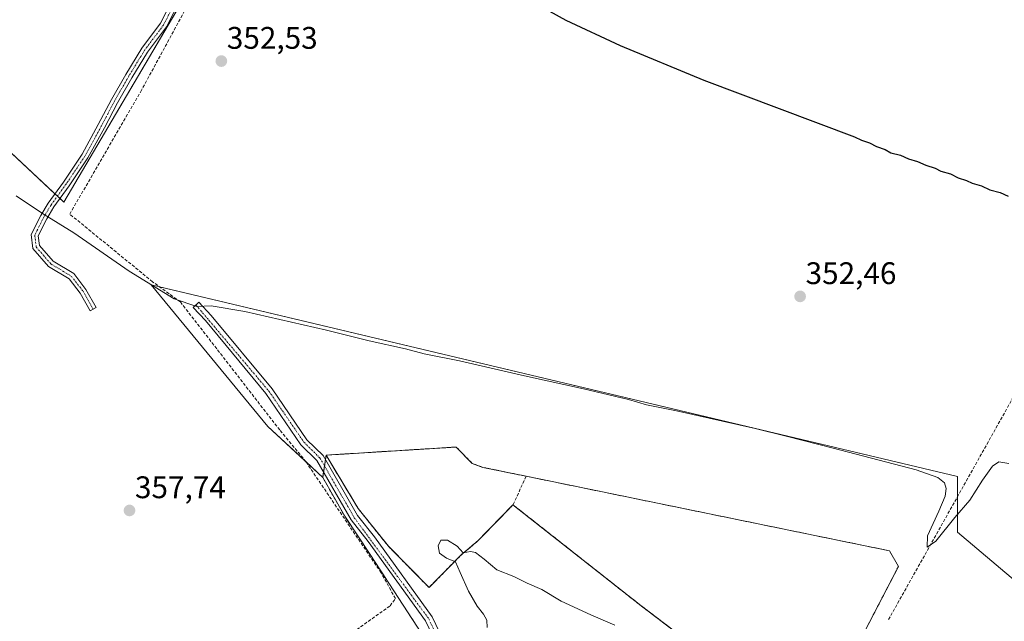
# Model space of a CAD drawing. Units: metres. Extents: x 615032 to 618505, y 4683108 to 4685482.
# Drawn here: x 615245 to 615561, y 4683774 to 4683967 of the extents above; entities that cross this region are included whole.
import ezdxf
from ezdxf.enums import TextEntityAlignment as Align

# ---------------------------------------------------------------- set-up
doc = ezdxf.new("R2010")
doc.units = ezdxf.units.M
doc.header["$MEASUREMENT"] = 0
for name, pattern in [('TRAZO_Y_PUNTO', [1, 0.5, -0.25, 0, -0.25]), ('TRAZOS', [0.75, 0.5, -0.25]), ('TRAZOSX2', [1.5, 1, -0.5])]:
    doc.linetypes.add(name, pattern=pattern)
for name, color, linetype, lineweight in [('Agrupación de edificios', 2, 'TRAZOSX2', 0), ('Agrupación de edificios CxS', 19, 'Continuous', 0), ('Arbolado forestal', 92, 'TRAZOS', 0), ('Arbolado forestal CxS', 92, 'Continuous', 0), ('Camino', 19, 'Continuous', 0), ('Camino Cxs', 19, 'Continuous', 0), ('Camino eje', 39, 'TRAZO_Y_PUNTO', 13), ('Carátula', 7, 'Continuous', 5), ('Corriente artificial lineal', 5, 'TRAZOSX2', 13), ('Cultivos herbáceos CxS', 92, 'Continuous', 0), ('Curva de nivel maestra', 36, 'Continuous', 30), ('Curva de nivel normal', 36, 'Continuous', 0), ('Muro lineal', 1, 'TRAZOSX2', 13), ('Núcleo urbano', 19, 'Continuous', 0), ('Núcleo urbano CxS', 19, 'Continuous', 0), ('Punto de cota en terreno', 7, 'Continuous', 0), ('Rótulo de punto de cota en terreno', 19, 'Continuous', 0)]:
    doc.layers.add(name, color=color, linetype=linetype, lineweight=lineweight)
doc.styles.add('Arial', font='txt', dxfattribs={"height": 0.2})

# ---------------------------------------------------------------- blocks, each defined once
blk = doc.blocks.new('*U150')
at = {"layer": 'Cultivos herbáceos CxS', "color": 92, "linetype": 'Continuous', "lineweight": 0}
for points in [[(615726.42, 4683650.05, 355.1), (615545.65, 4683802.69, 355.47), (615545.65, 4683820.53, 353.88), (615286.93, 4683882.09, 354.78), (615324.4, 4683836.59, 356.45), (615341.98, 4683820.27, 356.78), (615349.02, 4683807.82, 357.21), (615357.18, 4683795.59, 357.3), (615378.4, 4683762.99, 358.9), (615397.94, 4683735.77, 359.73), (615418.99, 4683713.34, 360.48), (615443.45, 4683688.19, 361.61), (615461.79, 4683658.28, 362.53), (615499.15, 4683614.78, 364.64), (615520.89, 4683598.47, 365.14), (615516.82, 4683589.63, 365.44), (615422.73, 4683555.89, 365.81), (615401.86, 4683562.88, 365.11), (615380.81, 4683573.07, 364.39), (615359.07, 4683592.1, 364.04), (615311.61, 4683622.56, 364.79), (615264.74, 4683673.55, 364.11), (615202.93, 4683724.52, 360.12)], [(615170.62, 4683981.2, 352.56), (615199.63, 4683963.07, 352.65), (615221.39, 4683943.72, 352.65), (615258.87, 4683908.66, 354.03), (615362.85, 4684085.17, 349.31)]]:
    blk.add_polyline3d(points, dxfattribs=at)
blk = doc.blocks.new('*U155')
at = {"layer": 'Arbolado forestal CxS', "color": 92, "linetype": 'Continuous', "lineweight": 0}
blk.add_polyline3d([(615378.4, 4683762.99, 358.9), (615357.18, 4683795.59, 357.3), (615349.02, 4683807.82, 357.21), (615341.98, 4683820.27, 356.78), (615343.03, 4683827.43, 356.15), (615353.37, 4683810.26, 357.26), (615363.03, 4683798.23, 357.83), (615376.1, 4683784.95, 358.99), (615386.22, 4683795.22, 359.94), (615391.87, 4683800.04, 358.92), (615398.9, 4683807.24, 357.6), (615403.03, 4683811.48, 357.45), (615443.62, 4683779.51, 358.52), (615457.43, 4683768.98, 359.1)], dxfattribs=at)
blk = doc.blocks.new('*U163')
at = {"layer": 'Curva de nivel normal', "color": 36, "linetype": 'Continuous', "lineweight": 0}
blk.add_polyline3d([(615394.74, 4683772.11, 360), (615394.64, 4683774.44, 360), (615393.59, 4683776.43, 360), (615391.58, 4683778.92, 360), (615388.79, 4683783.8, 360), (615386.07, 4683789.75, 360), (615384.55, 4683793.23, 360), (615381.7, 4683794.38, 360), (615379.44, 4683795.95, 360), (615378.98, 4683798.34, 360), (615379.92, 4683800.17, 360), (615382.07, 4683800.1, 360), (615385.17, 4683798.19, 360), (615387.07, 4683796.13, 360), (615389.4, 4683796.47, 360), (615390.96, 4683796.14, 360), (615393.81, 4683794.02, 360), (615397.9, 4683790.63, 360), (615403.33, 4683788.53, 360), (615407.63, 4683786.35, 360), (615412.31, 4683784.32, 360), (615418.49, 4683780.54, 360), (615428.05, 4683776.19, 360), (615435.68, 4683772.86, 360)], dxfattribs=at)
blk = doc.blocks.new('*U170')
at = {"layer": 'Curva de nivel normal', "color": 36, "linetype": 'Continuous', "lineweight": 0}
blk.add_polyline3d([(615562.16, 4683824.78, 355), (615558.96, 4683825.28, 355), (615556.93, 4683823.84, 355), (615553.67, 4683819.43, 355), (615549.66, 4683813.02, 355), (615544.88, 4683807.42, 355), (615538.71, 4683799.82, 355), (615535.99, 4683797.94, 355), (615536.11, 4683801.57, 355), (615539.7, 4683809.47, 355), (615541.69, 4683814.28, 355), (615542.03, 4683816.71, 355), (615541.54, 4683818.55, 355), (615539.38, 4683820.3, 355), (615532.44, 4683822.76, 355), (615505.76, 4683829.63, 355), (615490.66, 4683833.51, 355), (615480.75, 4683835.94, 355), (615455.47, 4683841.64, 355), (615445.9, 4683843.57, 355), (615440.08, 4683845.26, 355), (615425.71, 4683848.72, 355), (615406.76, 4683852.85, 355), (615385.84, 4683857.72, 355), (615374.58, 4683859.98, 355), (615368.54, 4683861.5, 355), (615356.89, 4683864.07, 355), (615343.15, 4683867.51, 355), (615317, 4683873.56, 355), (615306.19, 4683875.36, 355), (615301.54, 4683875.08, 355), (615294.29, 4683877.62, 355), (615279.86, 4683886.52, 355), (615262.1, 4683898.78, 355), (615252, 4683904.96, 355), (615243.56, 4683910.63, 355)], dxfattribs=at)
blk = doc.blocks.new('*U176')
at = {"layer": 'Curva de nivel maestra', "color": 36, "linetype": 'Continuous', "lineweight": 30}
blk.add_polyline3d([(615409.52, 4683972.8, 350), (615420, 4683967.06, 350), (615437.46, 4683958.9, 350), (615464.3, 4683947.82, 350), (615512.64, 4683929.56, 350), (615514.87, 4683928.52, 350), (615517.5, 4683927.64, 350), (615519.68, 4683926.51, 350), (615522.45, 4683925.52, 350), (615524.24, 4683924.5, 350), (615527.4, 4683923.75, 350), (615529.92, 4683922.51, 350), (615532.89, 4683921.65, 350), (615535.49, 4683920.52, 350), (615538.47, 4683919.56, 350), (615540.38, 4683918.61, 350), (615543.43, 4683917.68, 350), (615545.9, 4683916.47, 350), (615548.6, 4683915.62, 350), (615550.4, 4683914.67, 350), (615553.44, 4683913.81, 350), (615556.04, 4683912.56, 350), (615559.4, 4683911.74, 350), (615561.93, 4683910.53, 350)], dxfattribs=at)
blk = doc.blocks.new('5PATER')
at = {"layer": 'Carátula', "linetype": 'Continuous', "lineweight": 5}
h = blk.add_hatch(color=250, dxfattribs=at)
edge = h.paths.add_edge_path()
edge.add_ellipse((0, 0.01), major_axis=(-1.33, -1.34), ratio=0.999422, start_angle=0, end_angle=360)

msp = doc.modelspace()

# ---------------------------------------------------------------- linework, layer by layer
at = {"layer": 'Agrupación de edificios', "color": 2, "linetype": 'TRAZOSX2', "lineweight": 0}
for points in [[(615403.03, 4683811.48, 357.45), (615391.87, 4683800.04, 358.92), (615386.22, 4683795.22, 359.94), (615376.1, 4683784.95, 358.99), (615363.03, 4683798.23, 357.83), (615353.37, 4683810.26, 357.26), (615343.03, 4683827.43, 356.15), (615384.8, 4683830.03, 355.51), (615389.94, 4683824.78, 356.48), (615393.37, 4683823.51, 356.94), (615407.28, 4683820.65, 356.65)], [(615407.28, 4683820.65, 356.65), (615523.82, 4683796.74, 356.55), (615526.73, 4683791.72, 357.28), (615514.79, 4683768.71, 358.09), (615515.53, 4683768.66, 358.15)], [(615511.94, 4683761.12, 358.43), (615498.54, 4683737.64, 361.61), (615443.62, 4683779.51, 358.52), (615403.03, 4683811.48, 357.45)]]:
    msp.add_polyline3d(points, dxfattribs=at)
at = {"layer": 'Agrupación de edificios CxS', "color": 19, "linetype": 'Continuous', "lineweight": 0}
msp.add_polyline3d([(615498.54, 4683737.64, 361.61), (615443.62, 4683779.51, 358.52), (615403.03, 4683811.48, 357.45), (615391.87, 4683800.04, 358.92), (615386.22, 4683795.22, 359.94), (615376.1, 4683784.95, 358.99), (615363.03, 4683798.23, 357.83), (615353.37, 4683810.26, 357.26), (615343.03, 4683827.43, 356.15), (615384.8, 4683830.03, 355.51), (615389.94, 4683824.78, 356.48), (615393.37, 4683823.51, 356.94), (615407.28, 4683820.65, 356.65), (615407.28, 4683820.65, 356.65), (615523.82, 4683796.74, 356.55), (615526.73, 4683791.72, 357.28), (615514.79, 4683768.71, 358.09)], dxfattribs=at)
at = {"layer": 'Arbolado forestal', "color": 92, "linetype": 'TRAZOS', "lineweight": 0}
for points in [[(615561.46, 4683710.76, 358.91), (615560.26, 4683712.17, 358.94), (615552.13, 4683723.32, 358.9), (615536.71, 4683744.47, 358.89), (615519.1, 4683756.29, 358.97), (615517.4, 4683757.44, 358.89), (615511.94, 4683761.12, 358.43), (615508.77, 4683755.56, 358.79), (615498.54, 4683737.64, 361.61), (615457.43, 4683768.98, 359.1), (615443.62, 4683779.51, 358.52), (615403.03, 4683811.48, 357.45), (615398.9, 4683807.24, 357.6), (615391.87, 4683800.04, 358.92), (615386.22, 4683795.22, 359.94), (615376.1, 4683784.95, 358.99), (615363.03, 4683798.23, 357.83), (615353.37, 4683810.26, 357.26), (615343.03, 4683827.43, 356.15), (615342.82, 4683826, 356.25), (615342.53, 4683824, 356.39), (615342.23, 4683822, 356.59), (615341.98, 4683820.27, 356.78)], [(615341.98, 4683820.27, 356.78), (615349.02, 4683807.82, 357.21), (615357.18, 4683795.59, 357.3), (615378.4, 4683762.99, 358.9)]]:
    msp.add_polyline3d(points, dxfattribs=at)
at = {"layer": 'Camino', "color": 19, "linetype": 'Continuous', "lineweight": 0}
for points in [[(615296.56, 4683974.24, 351.57), (615291.81, 4683964.88, 351.92), (615285.72, 4683956.76, 351.91), (615280.68, 4683948.5, 351.89), (615276.09, 4683940.5, 352.79), (615271.89, 4683932.5, 353.07), (615266.62, 4683922.84, 353.03), (615260.55, 4683913.81, 353.16), (615255.72, 4683907.08, 354.12), (615253.4, 4683903.31, 354.93), (615250.7, 4683897.82, 356.02), (615251.09, 4683894.67, 356.26), (615255.44, 4683889.66, 356.56), (615262.05, 4683885.71, 356.75), (615265.98, 4683880.62, 356.95), (615269.26, 4683874.82, 357.24), (615267.34, 4683873.74, 357.31), (615264.15, 4683879.4, 357.1), (615260.56, 4683884.03, 356.78), (615254.01, 4683887.95, 356.64), (615248.99, 4683893.73, 356.39), (615248.43, 4683898.2, 356.1), (615251.47, 4683904.38, 354.98), (615253.89, 4683908.3, 354.1), (615258.74, 4683915.07, 353.01), (615264.74, 4683923.98, 352.84), (615269.95, 4683933.53, 352.81), (615274.16, 4683941.56, 352.73), (615278.79, 4683949.62, 351.79), (615283.9, 4683958, 351.64), (615289.94, 4683966.05, 351.71), (615294.65, 4683975.34, 351.45)], [(615385.19, 4683752.8, 359.4), (615374.95, 4683774.23, 358.91), (615356.55, 4683799.69, 357.31), (615351.07, 4683806.64, 357.18), (615340.08, 4683825.74, 356.19), (615334.98, 4683830.77, 355.84), (615323.72, 4683847.19, 355.48), (615304.32, 4683870.59, 355.43), (615300.38, 4683874.77, 355.04), (615302.19, 4683876.48, 354.7), (615306.19, 4683872.24, 355.36), (615325.72, 4683848.7, 355.37), (615336.91, 4683832.38, 355.67), (615342.08, 4683827.28, 356.12), (615353.15, 4683808.05, 357.27), (615358.55, 4683801.2, 357.55), (615377.11, 4683775.51, 358.96), (615387.36, 4683754.06, 359.58)]]:
    msp.add_polyline3d(points, dxfattribs=at)
at = {"layer": 'Camino Cxs', "color": 19, "linetype": 'Continuous', "lineweight": 0}
for points in [[(615296.56, 4683974.24, 351.57), (615291.81, 4683964.88, 351.92), (615285.72, 4683956.76, 351.91), (615280.68, 4683948.5, 351.89), (615276.09, 4683940.5, 352.79), (615271.89, 4683932.5, 353.07), (615266.62, 4683922.84, 353.03), (615260.55, 4683913.81, 353.16), (615255.72, 4683907.08, 354.12), (615253.4, 4683903.31, 354.93), (615250.7, 4683897.82, 356.02), (615251.09, 4683894.67, 356.26), (615255.44, 4683889.66, 356.56), (615262.05, 4683885.71, 356.75), (615265.98, 4683880.62, 356.95), (615269.26, 4683874.82, 357.24), (615267.34, 4683873.74, 357.31), (615264.15, 4683879.4, 357.1), (615260.56, 4683884.03, 356.78), (615254.01, 4683887.95, 356.64), (615248.99, 4683893.73, 356.39), (615248.43, 4683898.2, 356.1), (615251.47, 4683904.38, 354.98), (615253.89, 4683908.3, 354.1), (615258.74, 4683915.07, 353.01), (615264.74, 4683923.98, 352.84), (615269.95, 4683933.53, 352.81), (615274.16, 4683941.56, 352.73), (615278.79, 4683949.62, 351.79), (615283.9, 4683958, 351.64), (615289.94, 4683966.05, 351.71), (615294.65, 4683975.34, 351.45)], [(615385.19, 4683752.8, 359.4), (615374.95, 4683774.23, 358.91), (615356.55, 4683799.69, 357.31), (615351.07, 4683806.64, 357.18), (615340.08, 4683825.74, 356.19), (615334.98, 4683830.77, 355.84), (615323.72, 4683847.19, 355.48), (615304.32, 4683870.59, 355.43), (615300.38, 4683874.77, 355.04), (615302.19, 4683876.48, 354.7), (615306.19, 4683872.24, 355.36), (615325.72, 4683848.7, 355.37), (615336.91, 4683832.38, 355.67), (615342.08, 4683827.28, 356.12), (615353.15, 4683808.05, 357.27), (615358.55, 4683801.2, 357.55), (615377.11, 4683775.51, 358.96), (615387.36, 4683754.06, 359.58)]]:
    msp.add_polyline3d(points, dxfattribs=at)
at = {"layer": 'Camino eje', "color": 39, "linetype": 'TRAZO_Y_PUNTO', "lineweight": 13}
for points in [[(615295.6, 4683974.79, 351.5), (615290.88, 4683965.46, 351.81), (615284.81, 4683957.38, 351.77), (615279.74, 4683949.06, 351.84), (615275.13, 4683941.03, 352.75), (615270.92, 4683933.01, 352.92), (615265.68, 4683923.41, 352.91), (615259.65, 4683914.44, 353.09), (615254.81, 4683907.69, 354.12), (615252.43, 4683903.85, 354.96), (615249.57, 4683898.01, 356.06), (615250.04, 4683894.2, 356.32), (615254.73, 4683888.8, 356.56), (615261.3, 4683884.87, 356.74), (615265.07, 4683880.01, 357.01), (615268.3, 4683874.28, 357.27)], [(615301.29, 4683875.63, 354.85), (615324.72, 4683847.95, 355.42), (615335.95, 4683831.58, 355.73), (615341.08, 4683826.51, 356.14), (615352.11, 4683807.35, 357.2), (615376.03, 4683774.87, 358.91), (615386.28, 4683753.43, 359.48), (615390.56, 4683747.2, 359.79), (615399.98, 4683735.91, 359.89), (615430.73, 4683704.05, 360.87), (615445.12, 4683687.51, 361.69), (615450.66, 4683678.94, 361.75), (615495.08, 4683621.22, 364.2), (615500.63, 4683615.62, 364.76), (615505.85, 4683612.23, 365.25), (615516.57, 4683606.97, 365.32), (615529.21, 4683603.67, 365.7), (615548.47, 4683580.38, 365.8), (615555.24, 4683575.97, 365.83), (615577.37, 4683569.18, 365.81), (615578.18, 4683568.86, 365.78)]]:
    msp.add_polyline3d(points, dxfattribs=at)
at = {"layer": 'Corriente artificial lineal', "color": 5, "linetype": 'TRAZOSX2', "lineweight": 13}
for points in [[(615330.25, 4683646.17, 361.89), (615333.97, 4683641.03, 362.76), (615335.61, 4683638.53, 363.65), (615345.34, 4683643.22, 362.16), (615358.26, 4683650.34, 361.46), (615333.73, 4683680.73, 360.3), (615317.79, 4683698.29, 359.88), (615293.3, 4683727.94, 359.36), (615291.64, 4683730.81, 359.05), (615341.93, 4683763.63, 357.99), (615363.6, 4683779.08, 357.72), (615365.31, 4683781.41, 357.88), (615360.72, 4683789.66, 357.42), (615336.6, 4683825.28, 356.19), (615328.17, 4683835.51, 356.07), (615296.3, 4683876.58, 354.98), (615287.36, 4683883.08, 354.41), (615260.77, 4683904.8, 354.15), (615283.56, 4683944.08, 352.56), (615304.2, 4683982.1, 351.18), (615372.67, 4684104.39, 348.98), (615385.11, 4684125.2, 348.87), (615388.37, 4684130.1, 348.27)], [(615523.55, 4683774.64, 357.64), (615569.02, 4683855.72, 351.96), (615606.18, 4683920.63, 349.97), (615614.06, 4683933.44, 347.69)]]:
    msp.add_polyline3d(points, dxfattribs=at)
at = {"layer": 'Cultivos herbáceos CxS', "color": 92, "linetype": 'Continuous', "lineweight": 0}
for points in [[(615362.85, 4684085.17, 349.31), (615258.87, 4683908.66, 354.03), (615221.39, 4683943.72, 352.65), (615199.63, 4683963.07, 352.65), (615170.62, 4683981.2, 352.56)], [(615343.93, 4684053.06, 349.66), (615258.87, 4683908.66, 354.03), (615257.66, 4683909.79, 353.74), (615256.85, 4683910.55, 353.56), (615256.04, 4683911.31, 353.45), (615221.39, 4683943.72, 352.65), (615199.63, 4683963.07, 352.65), (615170.62, 4683981.2, 352.56)], [(615343.93, 4684053.06, 349.66), (615258.87, 4683908.66, 354.03), (615257.66, 4683909.79, 353.74), (615256.85, 4683910.55, 353.56), (615256.04, 4683911.31, 353.45), (615221.39, 4683943.72, 352.65), (615199.63, 4683963.07, 352.65), (615170.62, 4683981.2, 352.56)], [(615726.42, 4683650.05, 355.1), (615545.65, 4683802.69, 355.47), (615545.65, 4683814.05, 353.89), (615545.65, 4683820.53, 353.88), (615289.59, 4683881.46, 354.68), (615286.93, 4683882.09, 354.78), (615324.4, 4683836.59, 356.45), (615336.63, 4683825.24, 356.2), (615341.98, 4683820.27, 356.78)], [(615341.98, 4683820.27, 356.78), (615349.02, 4683807.82, 357.21), (615357.18, 4683795.59, 357.3), (615378.4, 4683762.99, 358.9)]]:
    msp.add_polyline3d(points, dxfattribs=at)
at = {"layer": 'Muro lineal', "color": 1, "linetype": 'TRAZOSX2', "lineweight": 13}
for points in [[(615407.28, 4683820.65, 358.42), (615393.37, 4683823.51, 357.4), (615389.94, 4683824.78, 357.01), (615384.8, 4683830.03, 355.64), (615343.03, 4683827.43, 356.52), (615353.37, 4683810.26, 357.39), (615363.03, 4683798.23, 358.34), (615376.1, 4683784.95, 363.11), (615386.22, 4683795.22, 360.09), (615391.87, 4683800.04, 359.3), (615403.03, 4683811.48, 357.5)], [(615407.28, 4683820.65, 358.42), (615403.03, 4683811.48, 357.5)], [(615407.28, 4683820.65, 358.42), (615523.82, 4683796.74, 357.55), (615526.73, 4683791.72, 357.94), (615514.79, 4683768.71, 359.15), (615515.53, 4683768.66, 359.32)], [(615403.03, 4683811.48, 357.5), (615443.62, 4683779.51, 358.93), (615498.54, 4683737.64, 361.84), (615511.94, 4683761.12, 358.61)]]:
    msp.add_polyline3d(points, dxfattribs=at)
at = {"layer": 'Núcleo urbano', "color": 19, "linetype": 'Continuous', "lineweight": 0}
for points in [[(615726.42, 4683650.05, 355.1), (615545.65, 4683802.69, 355.47), (615545.65, 4683814.05, 353.89), (615545.65, 4683820.53, 353.88), (615289.59, 4683881.46, 354.68), (615286.93, 4683882.09, 354.78), (615324.4, 4683836.59, 356.45), (615336.63, 4683825.24, 356.2), (615341.98, 4683820.27, 356.78)], [(615561.46, 4683710.76, 358.91), (615560.26, 4683712.17, 358.94), (615552.13, 4683723.32, 358.9), (615536.71, 4683744.47, 358.89), (615519.1, 4683756.29, 358.97), (615517.4, 4683757.44, 358.89), (615511.94, 4683761.12, 358.43), (615508.77, 4683755.56, 358.79), (615498.54, 4683737.64, 361.61), (615457.43, 4683768.98, 359.1), (615443.62, 4683779.51, 358.52), (615403.03, 4683811.48, 357.45), (615398.9, 4683807.24, 357.6), (615391.87, 4683800.04, 358.92), (615386.22, 4683795.22, 359.94), (615376.1, 4683784.95, 358.99), (615363.03, 4683798.23, 357.83), (615353.37, 4683810.26, 357.26), (615343.03, 4683827.43, 356.15), (615342.82, 4683826, 356.25), (615342.53, 4683824, 356.39), (615342.23, 4683822, 356.59), (615341.98, 4683820.27, 356.78)]]:
    msp.add_polyline3d(points, dxfattribs=at)
at = {"layer": 'Núcleo urbano CxS', "color": 19, "linetype": 'Continuous', "lineweight": 0}
msp.add_polyline3d([(615457.43, 4683768.98, 359.1), (615443.62, 4683779.51, 358.52), (615403.03, 4683811.48, 357.45), (615398.9, 4683807.24, 357.6), (615391.87, 4683800.04, 358.92), (615386.22, 4683795.22, 359.94), (615376.1, 4683784.95, 358.99), (615363.03, 4683798.23, 357.83), (615353.37, 4683810.26, 357.26), (615343.03, 4683827.43, 356.15), (615341.98, 4683820.27, 356.78), (615324.4, 4683836.59, 356.45), (615286.93, 4683882.09, 354.78), (615545.65, 4683820.53, 353.88), (615545.65, 4683802.69, 355.47), (615726.42, 4683650.05, 355.1)], dxfattribs=at)

# ---------------------------------------------------------------- block references
at = {"layer": 'Arbolado forestal CxS', "color": 92, "linetype": 'Continuous', "lineweight": 0}
msp.add_blockref('*U155', (0, 0), dxfattribs=at)
at = {"layer": 'Cultivos herbáceos CxS', "color": 92, "linetype": 'Continuous', "lineweight": 0}
msp.add_blockref('*U150', (0, 0), dxfattribs=at)
at = {"layer": 'Curva de nivel maestra', "color": 36, "linetype": 'Continuous', "lineweight": 30}
msp.add_blockref('*U176', (0, 0), dxfattribs=at)
at = {"layer": 'Curva de nivel normal', "color": 36, "linetype": 'Continuous', "lineweight": 0}
for name in ['*U163', '*U170']:
    msp.add_blockref(name, (0, 0), dxfattribs=at)
at = {"layer": 'Punto de cota en terreno', "linetype": 'Continuous', "lineweight": 0}
for p in [(615309.44, 4683953.89, 352.53), (615495.18, 4683878.37, 352.46), (615279.96, 4683809.67, 357.74)]:
    msp.add_blockref('5PATER', p, dxfattribs=at)

# ---------------------------------------------------------------- texts
at = {"layer": 'Rótulo de punto de cota en terreno', "color": 19, "linetype": 'Continuous', "lineweight": 0, "style": 'Arial'}
for s, p in [('352,53', (615311.2, 4683955.65)), ('352,46', (615496.94, 4683880.13)), ('357,74', (615281.72, 4683811.43))]:
    msp.add_text(s, height=7, dxfattribs=at).set_placement(p, align=Align.BOTTOM_LEFT)

doc.saveas('drawing.dxf')
